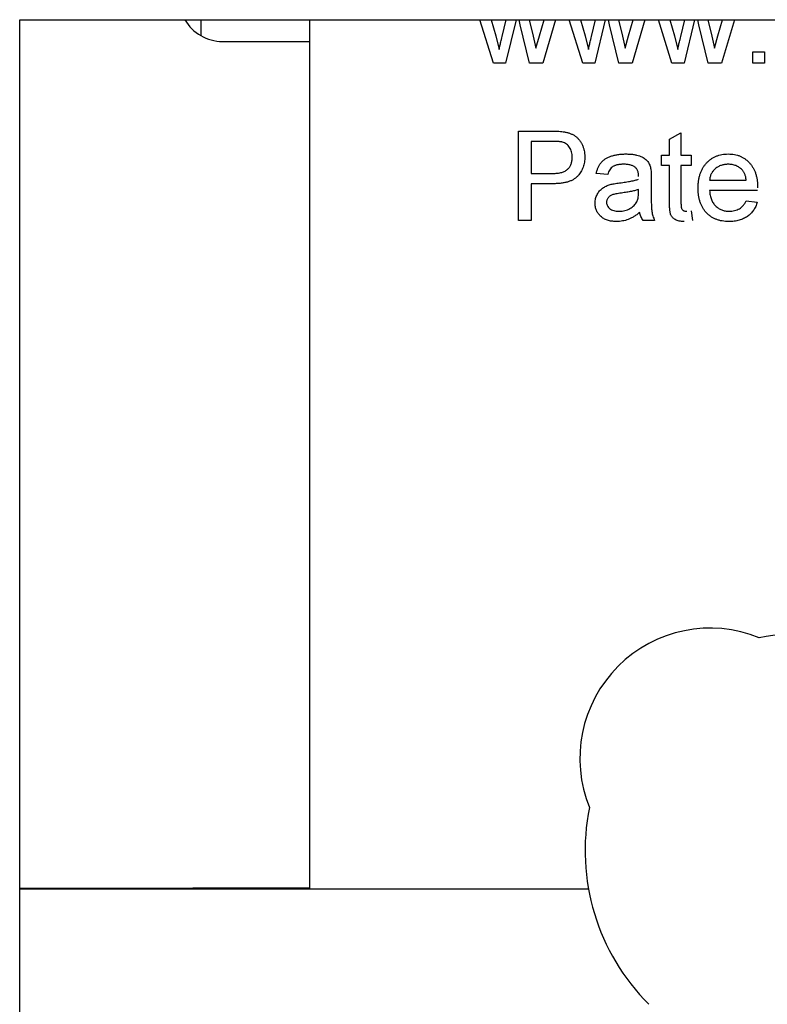
# Model space of a CAD drawing. Units: millimetres. Extents: x 0 to 8290, y 0 to 5832.
# Drawn here: x 4051 to 4069, y 3558 to 3581 of the extents above; entities that cross this region are included whole.
import ezdxf

# ---------------------------------------------------------------- set-up
doc = ezdxf.new("R2010")
doc.units = ezdxf.units.MM
doc.header["$LTSCALE"] = 20
for name, color, linetype in [('BW-001_WALKWAY_G', 7, 'Continuous'), ('BW-003_CLAMP_BLO', 7, 'Continuous'), ('BW-004_I_BEAM_CO', 7, 'Continuous'), ('BW-110_I-BEAM', 7, 'Continuous'), ('MODEL_&_ANNOTATIONS', 7, 'Continuous'), ('PI004_-_BW-MKT_P', 7, 'Continuous')]:
    doc.layers.add(name, color=color, linetype=linetype)

# ---------------------------------------------------------------- blocks, each defined once
blk = doc.blocks.new('SE1')
at = {"layer": 'BW-001_WALKWAY_G', "color": 7, "linetype": 'Continuous'}
for p, q in [((4051.304, 3543.621), (4051.304, 3581.121)), ((4051.304, 3581.121), (4087.693, 3581.121))]:
    blk.add_line(p, q, dxfattribs=at)
for centre, radius, start, end in [((4067.193, 3564.121), 3, 67.8854, 202.1146), ((4069.314, 3562), 5, 45, 101.4427), ((4069.314, 3562), 5, 168.5573, 225)]:
    blk.add_arc(centre, radius, start, end, dxfattribs=at)
at = {"layer": 'BW-003_CLAMP_BLO', "color": 7, "linetype": 'Continuous'}
for p, q in [((4057.971, 3581.121), (4057.971, 3561.121)), ((4062.203, 3580.121), (4061.891, 3581.121)), ((4062.152, 3581.121), (4062.259, 3580.748)), ((4062.405, 3580.735), (4062.501, 3581.121)), ((4062.724, 3581.121), (4062.485, 3580.121)), ((4062.823, 3581.005), (4062.797, 3581.121)), ((4063.038, 3580.121), (4062.823, 3581.005)), ((4063.025, 3581.121), (4063.12, 3580.74)), ((4063.261, 3580.75), (4063.369, 3581.121)), ((4063.636, 3581.121), (4063.344, 3580.121)), ((4064.258, 3580.121), (4063.945, 3581.121)), ((4064.207, 3581.121), (4064.314, 3580.748)), ((4064.459, 3580.735), (4064.556, 3581.121)), ((4064.779, 3581.121), (4064.54, 3580.121)), ((4064.878, 3581.005), (4064.851, 3581.121)), ((4065.092, 3580.121), (4064.878, 3581.005)), ((4065.08, 3581.121), (4065.175, 3580.74)), ((4065.316, 3580.75), (4065.423, 3581.121)), ((4065.691, 3581.121), (4065.399, 3580.121)), ((4066.312, 3580.121), (4066, 3581.121)), ((4066.262, 3581.121), (4066.369, 3580.748)), ((4066.514, 3580.735), (4066.611, 3581.121)), ((4066.834, 3581.121), (4066.594, 3580.121)), ((4066.933, 3581.005), (4066.906, 3581.121)), ((4067.147, 3580.121), (4066.933, 3581.005)), ((4067.134, 3581.121), (4067.23, 3580.74)), ((4067.371, 3580.75), (4067.478, 3581.121)), ((4067.75, 3581.121), (4067.453, 3580.121)), ((4062.259, 3580.748), (4062.335, 3580.434)), ((4063.12, 3580.74), (4063.183, 3580.465)), ((4063.183, 3580.465), (4063.261, 3580.75)), ((4064.314, 3580.748), (4064.39, 3580.434)), ((4065.175, 3580.74), (4065.238, 3580.465)), ((4065.238, 3580.465), (4065.316, 3580.75)), ((4066.369, 3580.748), (4066.444, 3580.434)), ((4067.23, 3580.74), (4067.292, 3580.465)), ((4067.292, 3580.465), (4067.371, 3580.75)), ((4068.175, 3580.121), (4068.175, 3580.385)), ((4068.175, 3580.385), (4068.438, 3580.385)), ((4068.438, 3580.385), (4068.438, 3580.121)), ((4062.485, 3580.121), (4062.203, 3580.121)), ((4063.344, 3580.121), (4063.038, 3580.121)), ((4064.54, 3580.121), (4064.258, 3580.121)), ((4065.399, 3580.121), (4065.092, 3580.121)), ((4066.594, 3580.121), (4066.312, 3580.121)), ((4067.453, 3580.121), (4067.147, 3580.121)), ((4068.438, 3580.121), (4068.175, 3580.121)), ((4062.779, 3576.504), (4062.779, 3578.558)), ((4062.779, 3578.558), (4063.534, 3578.558)), ((4066.256, 3578.371), (4066.519, 3578.52)), ((4066.519, 3578.52), (4066.519, 3578.005)), ((4063.069, 3578.321), (4063.069, 3577.584)), ((4063.559, 3578.321), (4063.069, 3578.321)), ((4066.256, 3578.005), (4066.256, 3578.371)), ((4066.072, 3577.768), (4066.072, 3578.005)), ((4066.072, 3578.005), (4066.256, 3578.005)), ((4066.519, 3578.005), (4066.756, 3578.005)), ((4066.756, 3578.005), (4066.756, 3577.768)), ((4066.256, 3577.768), (4066.072, 3577.768)), ((4066.256, 3576.925), (4066.256, 3577.768)), ((4066.756, 3577.768), (4066.519, 3577.768)), ((4066.519, 3577.768), (4066.519, 3576.916)), ((4063.069, 3577.584), (4063.564, 3577.584)), ((4064.834, 3577.557), (4064.57, 3577.584)), ((4063.572, 3577.347), (4063.069, 3577.347)), ((4063.069, 3577.347), (4063.069, 3576.504)), ((4065.835, 3577.477), (4065.835, 3577.156)), ((4067.178, 3577.426), (4068.021, 3577.426)), ((4065.544, 3577.138), (4065.545, 3577.215)), ((4068.283, 3577.188), (4067.178, 3577.188)), ((4068.018, 3576.951), (4068.276, 3576.925)), ((4066.756, 3576.721), (4066.783, 3576.5)), ((4063.069, 3576.504), (4062.779, 3576.504)), ((4065.914, 3576.504), (4065.65, 3576.504))]:
    blk.add_line(p, q, dxfattribs=at)
for points, knots in [([(4062.335, 3580.434), (4062.336, 3580.437), (4062.338, 3580.446), (4062.342, 3580.464), (4062.347, 3580.49), (4062.356, 3580.523), (4062.365, 3580.565), (4062.377, 3580.614), (4062.39, 3580.672), (4062.4, 3580.713), (4062.405, 3580.735)], [0, 0, 0, 0, 0.032674, 0.091515, 0.17753, 0.288419, 0.426781, 0.592313, 0.78242, 1, 1, 1, 1]), ([(4064.39, 3580.434), (4064.39, 3580.437), (4064.392, 3580.446), (4064.397, 3580.464), (4064.402, 3580.49), (4064.41, 3580.523), (4064.42, 3580.565), (4064.432, 3580.614), (4064.445, 3580.672), (4064.454, 3580.713), (4064.459, 3580.735)], [0, 0, 0, 0, 0.032674, 0.091515, 0.17753, 0.288419, 0.426781, 0.592313, 0.78242, 1, 1, 1, 1]), ([(4066.444, 3580.434), (4066.445, 3580.437), (4066.447, 3580.446), (4066.451, 3580.464), (4066.457, 3580.49), (4066.465, 3580.523), (4066.475, 3580.565), (4066.486, 3580.614), (4066.499, 3580.672), (4066.509, 3580.713), (4066.514, 3580.735)], [0, 0, 0, 0, 0.032674, 0.091515, 0.17753, 0.288419, 0.426781, 0.592313, 0.78242, 1, 1, 1, 1]), ([(4063.534, 3578.558), (4063.565, 3578.558), (4063.624, 3578.558), (4063.706, 3578.554), (4063.776, 3578.549), (4063.819, 3578.542), (4063.838, 3578.539)], [0, 0, 0, 0, 0.307163, 0.576853, 0.806633, 1, 1, 1, 1]), ([(4063.838, 3578.539), (4063.862, 3578.534), (4063.908, 3578.526), (4063.973, 3578.504), (4064.033, 3578.478), (4064.086, 3578.445), (4064.134, 3578.406), (4064.177, 3578.359), (4064.215, 3578.306), (4064.247, 3578.246), (4064.274, 3578.182), (4064.293, 3578.113), (4064.305, 3578.041), (4064.306, 3577.993), (4064.307, 3577.968)], [0, 0, 0, 0, 0.089247, 0.173144, 0.252617, 0.32892, 0.404658, 0.481473, 0.561848, 0.645611, 0.732278, 0.81917, 0.90807, 1, 1, 1, 1]), ([(4063.796, 3578.303), (4063.79, 3578.305), (4063.777, 3578.308), (4063.756, 3578.311), (4063.732, 3578.315), (4063.703, 3578.317), (4063.672, 3578.319), (4063.638, 3578.32), (4063.6, 3578.321), (4063.573, 3578.321), (4063.559, 3578.321)], [0, 0, 0, 0, 0.076383, 0.165986, 0.270715, 0.388824, 0.520602, 0.666029, 0.825243, 1, 1, 1, 1]), ([(4064.017, 3577.959), (4064.016, 3577.98), (4064.015, 3578.021), (4064.003, 3578.079), (4063.984, 3578.133), (4063.958, 3578.181), (4063.925, 3578.224), (4063.887, 3578.259), (4063.844, 3578.286), (4063.812, 3578.297), (4063.796, 3578.303)], [0, 0, 0, 0, 0.142931, 0.276951, 0.405511, 0.531971, 0.653654, 0.769904, 0.883734, 1, 1, 1, 1]), ([(4064.57, 3577.584), (4064.576, 3577.608), (4064.588, 3577.656), (4064.614, 3577.723), (4064.645, 3577.782), (4064.681, 3577.834), (4064.726, 3577.88), (4064.779, 3577.92), (4064.84, 3577.954), (4064.909, 3577.982), (4064.986, 3578.004), (4065.069, 3578.02), (4065.158, 3578.03), (4065.219, 3578.031), (4065.25, 3578.031)], [0, 0, 0, 0, 0.085109, 0.16434, 0.23809, 0.308295, 0.378119, 0.450588, 0.528515, 0.611922, 0.701438, 0.795468, 0.894769, 1, 1, 1, 1]), ([(4065.25, 3578.031), (4065.281, 3578.031), (4065.34, 3578.03), (4065.423, 3578.022), (4065.498, 3578.008), (4065.563, 3577.988), (4065.62, 3577.964), (4065.669, 3577.938), (4065.71, 3577.908), (4065.743, 3577.875), (4065.77, 3577.838), (4065.792, 3577.797), (4065.81, 3577.751), (4065.818, 3577.719), (4065.822, 3577.702)], [0, 0, 0, 0, 0.127702, 0.243368, 0.347189, 0.441283, 0.526055, 0.60282, 0.672114, 0.735775, 0.797778, 0.861765, 0.928534, 1, 1, 1, 1]), ([(4066.915, 3577.242), (4066.915, 3577.272), (4066.916, 3577.331), (4066.925, 3577.418), (4066.94, 3577.499), (4066.961, 3577.574), (4066.988, 3577.645), (4067.022, 3577.71), (4067.061, 3577.771), (4067.107, 3577.825), (4067.157, 3577.873), (4067.21, 3577.916), (4067.268, 3577.952), (4067.329, 3577.981), (4067.394, 3578.003), (4067.462, 3578.02), (4067.534, 3578.029), (4067.583, 3578.031), (4067.608, 3578.031)], [0, 0, 0, 0, 0.077009, 0.149528, 0.219025, 0.284892, 0.348444, 0.409696, 0.470089, 0.529663, 0.588511, 0.645802, 0.702657, 0.759421, 0.816772, 0.875637, 0.93649, 1, 1, 1, 1]), ([(4067.608, 3578.031), (4067.633, 3578.031), (4067.68, 3578.03), (4067.75, 3578.02), (4067.817, 3578.005), (4067.879, 3577.981), (4067.939, 3577.953), (4067.995, 3577.918), (4068.048, 3577.876), (4068.097, 3577.829), (4068.141, 3577.775), (4068.179, 3577.716), (4068.212, 3577.652), (4068.238, 3577.583), (4068.259, 3577.508), (4068.274, 3577.429), (4068.283, 3577.344), (4068.284, 3577.286), (4068.284, 3577.256)], [0, 0, 0, 0, 0.062836, 0.122971, 0.181637, 0.238963, 0.295272, 0.352148, 0.409474, 0.46841, 0.528347, 0.588545, 0.650243, 0.713999, 0.780252, 0.849529, 0.922648, 1, 1, 1, 1]), ([(4063.564, 3577.584), (4063.584, 3577.584), (4063.622, 3577.585), (4063.677, 3577.589), (4063.728, 3577.597), (4063.774, 3577.607), (4063.815, 3577.621), (4063.853, 3577.638), (4063.886, 3577.658), (4063.914, 3577.682), (4063.938, 3577.708), (4063.96, 3577.736), (4063.977, 3577.768), (4063.992, 3577.801), (4064.003, 3577.837), (4064.011, 3577.876), (4064.016, 3577.917), (4064.017, 3577.945), (4064.017, 3577.959)], [0, 0, 0, 0, 0.087763, 0.169068, 0.244892, 0.314347, 0.379273, 0.439525, 0.496161, 0.549829, 0.602414, 0.654687, 0.707357, 0.761114, 0.816795, 0.874624, 0.935984, 1, 1, 1, 1]), ([(4064.307, 3577.968), (4064.306, 3577.946), (4064.305, 3577.904), (4064.298, 3577.843), (4064.286, 3577.784), (4064.268, 3577.727), (4064.246, 3577.673), (4064.218, 3577.621), (4064.185, 3577.572), (4064.148, 3577.526), (4064.104, 3577.483), (4064.052, 3577.446), (4063.991, 3577.415), (4063.923, 3577.389), (4063.846, 3577.371), (4063.762, 3577.356), (4063.67, 3577.348), (4063.605, 3577.347), (4063.572, 3577.347)], [0, 0, 0, 0, 0.058046, 0.114209, 0.168885, 0.222618, 0.275641, 0.328713, 0.381645, 0.435937, 0.491246, 0.548972, 0.610394, 0.676354, 0.747419, 0.824873, 0.909029, 1, 1, 1, 1]), ([(4065.203, 3577.794), (4065.189, 3577.794), (4065.163, 3577.794), (4065.125, 3577.791), (4065.089, 3577.787), (4065.056, 3577.782), (4065.027, 3577.774), (4064.999, 3577.766), (4064.975, 3577.755), (4064.946, 3577.738), (4064.913, 3577.711), (4064.881, 3577.669), (4064.853, 3577.617), (4064.84, 3577.578), (4064.834, 3577.557)], [0, 0, 0, 0, 0.085183, 0.163702, 0.238284, 0.306613, 0.370646, 0.428821, 0.484512, 0.53564, 0.637269, 0.745279, 0.865314, 1, 1, 1, 1]), ([(4065.477, 3577.715), (4065.469, 3577.721), (4065.453, 3577.734), (4065.425, 3577.75), (4065.395, 3577.764), (4065.362, 3577.775), (4065.326, 3577.784), (4065.288, 3577.79), (4065.246, 3577.794), (4065.218, 3577.794), (4065.203, 3577.794)], [0, 0, 0, 0, 0.10497, 0.21464, 0.328561, 0.446665, 0.573274, 0.706537, 0.848573, 1, 1, 1, 1]), ([(4067.607, 3577.794), (4067.593, 3577.794), (4067.565, 3577.793), (4067.523, 3577.789), (4067.483, 3577.781), (4067.445, 3577.77), (4067.409, 3577.756), (4067.374, 3577.738), (4067.341, 3577.718), (4067.31, 3577.694), (4067.282, 3577.668), (4067.257, 3577.64), (4067.236, 3577.609), (4067.217, 3577.577), (4067.202, 3577.542), (4067.19, 3577.505), (4067.182, 3577.466), (4067.179, 3577.439), (4067.178, 3577.426)], [0, 0, 0, 0, 0.068919, 0.134905, 0.199736, 0.262624, 0.324501, 0.385514, 0.447391, 0.509178, 0.570905, 0.630822, 0.690144, 0.749777, 0.809719, 0.870915, 0.934591, 1, 1, 1, 1]), ([(4067.924, 3577.668), (4067.914, 3577.679), (4067.893, 3577.698), (4067.859, 3577.724), (4067.823, 3577.746), (4067.784, 3577.763), (4067.743, 3577.777), (4067.7, 3577.787), (4067.654, 3577.793), (4067.623, 3577.794), (4067.607, 3577.794)], [0, 0, 0, 0, 0.1237, 0.244329, 0.364271, 0.485566, 0.608395, 0.733639, 0.863756, 1, 1, 1, 1]), ([(4065.545, 3577.513), (4065.544, 3577.525), (4065.544, 3577.547), (4065.541, 3577.579), (4065.536, 3577.608), (4065.528, 3577.635), (4065.519, 3577.659), (4065.507, 3577.68), (4065.494, 3577.699), (4065.482, 3577.71), (4065.477, 3577.715)], [0, 0, 0, 0, 0.157703, 0.302768, 0.438195, 0.562932, 0.681743, 0.791819, 0.896518, 1, 1, 1, 1]), ([(4065.822, 3577.702), (4065.824, 3577.689), (4065.829, 3577.66), (4065.832, 3577.61), (4065.834, 3577.547), (4065.834, 3577.502), (4065.835, 3577.477)], [0, 0, 0, 0, 0.171461, 0.394486, 0.669995, 1, 1, 1, 1]), ([(4068.021, 3577.426), (4068.019, 3577.439), (4068.016, 3577.464), (4068.009, 3577.501), (4068, 3577.535), (4067.989, 3577.567), (4067.976, 3577.596), (4067.961, 3577.623), (4067.944, 3577.647), (4067.931, 3577.661), (4067.924, 3577.668)], [0, 0, 0, 0, 0.148172, 0.289709, 0.422398, 0.547032, 0.667377, 0.782955, 0.892715, 1, 1, 1, 1]), ([(4064.544, 3576.902), (4064.544, 3576.919), (4064.545, 3576.955), (4064.555, 3577.006), (4064.569, 3577.055), (4064.591, 3577.101), (4064.616, 3577.144), (4064.646, 3577.182), (4064.68, 3577.217), (4064.717, 3577.246), (4064.758, 3577.271), (4064.8, 3577.294), (4064.845, 3577.313), (4064.877, 3577.323), (4064.893, 3577.328)], [0, 0, 0, 0, 0.090098, 0.176573, 0.262615, 0.347783, 0.431934, 0.51333, 0.593591, 0.672925, 0.75318, 0.833665, 0.91618, 1, 1, 1, 1]), ([(4064.893, 3577.328), (4064.906, 3577.331), (4064.936, 3577.339), (4064.986, 3577.348), (4065.044, 3577.357), (4065.087, 3577.363), (4065.109, 3577.365)], [0, 0, 0, 0, 0.188812, 0.4193, 0.688495, 1, 1, 1, 1]), ([(4065.109, 3577.365), (4065.133, 3577.369), (4065.179, 3577.375), (4065.245, 3577.384), (4065.307, 3577.394), (4065.364, 3577.404), (4065.416, 3577.416), (4065.463, 3577.427), (4065.505, 3577.439), (4065.531, 3577.448), (4065.544, 3577.452)], [0, 0, 0, 0, 0.161957, 0.312883, 0.454004, 0.584153, 0.703736, 0.812673, 0.911081, 1, 1, 1, 1]), ([(4065.148, 3577.133), (4065.125, 3577.13), (4065.082, 3577.124), (4065.024, 3577.113), (4064.976, 3577.103), (4064.938, 3577.091), (4064.907, 3577.078), (4064.882, 3577.061), (4064.859, 3577.042), (4064.841, 3577.02), (4064.826, 3576.996), (4064.815, 3576.971), (4064.808, 3576.944), (4064.808, 3576.926), (4064.807, 3576.916)], [0, 0, 0, 0, 0.157185, 0.29012, 0.398897, 0.484813, 0.556527, 0.62447, 0.689792, 0.753816, 0.816677, 0.877383, 0.938132, 1, 1, 1, 1]), ([(4065.545, 3577.215), (4065.533, 3577.211), (4065.509, 3577.202), (4065.469, 3577.191), (4065.426, 3577.18), (4065.378, 3577.17), (4065.327, 3577.16), (4065.271, 3577.15), (4065.211, 3577.141), (4065.17, 3577.136), (4065.148, 3577.133)], [0, 0, 0, 0, 0.091169, 0.192402, 0.302457, 0.421923, 0.552321, 0.691338, 0.841219, 1, 1, 1, 1]), ([(4065.504, 3576.93), (4065.511, 3576.943), (4065.524, 3576.971), (4065.535, 3577.02), (4065.542, 3577.076), (4065.543, 3577.117), (4065.544, 3577.138)], [0, 0, 0, 0, 0.201647, 0.431746, 0.697652, 1, 1, 1, 1]), ([(4065.835, 3577.156), (4065.835, 3577.129), (4065.835, 3577.077), (4065.835, 3577.004), (4065.836, 3576.938), (4065.839, 3576.879), (4065.84, 3576.827), (4065.843, 3576.782), (4065.846, 3576.744), (4065.851, 3576.703), (4065.859, 3576.657), (4065.873, 3576.605), (4065.891, 3576.553), (4065.906, 3576.52), (4065.914, 3576.504)], [0, 0, 0, 0, 0.121728, 0.232277, 0.332283, 0.421769, 0.500083, 0.56788, 0.625233, 0.671529, 0.75363, 0.835881, 0.917391, 1, 1, 1, 1]), ([(4067.622, 3576.477), (4067.596, 3576.478), (4067.544, 3576.479), (4067.469, 3576.488), (4067.398, 3576.504), (4067.33, 3576.526), (4067.268, 3576.555), (4067.209, 3576.589), (4067.154, 3576.63), (4067.104, 3576.677), (4067.059, 3576.73), (4067.021, 3576.789), (4066.987, 3576.852), (4066.961, 3576.92), (4066.94, 3576.993), (4066.925, 3577.072), (4066.916, 3577.155), (4066.915, 3577.212), (4066.915, 3577.242)], [0, 0, 0, 0, 0.067347, 0.131262, 0.193092, 0.252518, 0.310717, 0.367761, 0.425498, 0.483458, 0.542074, 0.601156, 0.661042, 0.722871, 0.787428, 0.854507, 0.92535, 1, 1, 1, 1]), ([(4067.178, 3577.188), (4067.179, 3577.17), (4067.182, 3577.134), (4067.191, 3577.081), (4067.203, 3577.032), (4067.219, 3576.986), (4067.237, 3576.943), (4067.26, 3576.904), (4067.286, 3576.868), (4067.316, 3576.836), (4067.348, 3576.808), (4067.382, 3576.782), (4067.418, 3576.762), (4067.456, 3576.744), (4067.496, 3576.731), (4067.538, 3576.721), (4067.581, 3576.716), (4067.611, 3576.715), (4067.627, 3576.714)], [0, 0, 0, 0, 0.076546, 0.149754, 0.218882, 0.285099, 0.348766, 0.410233, 0.470857, 0.530387, 0.589538, 0.646884, 0.704289, 0.761368, 0.81848, 0.876944, 0.937289, 1, 1, 1, 1]), ([(4065.035, 3576.477), (4065.016, 3576.478), (4064.979, 3576.479), (4064.924, 3576.484), (4064.874, 3576.493), (4064.826, 3576.506), (4064.782, 3576.523), (4064.741, 3576.543), (4064.704, 3576.568), (4064.671, 3576.596), (4064.641, 3576.627), (4064.615, 3576.66), (4064.593, 3576.695), (4064.575, 3576.732), (4064.561, 3576.772), (4064.551, 3576.813), (4064.545, 3576.857), (4064.544, 3576.887), (4064.544, 3576.902)], [0, 0, 0, 0, 0.078664, 0.152586, 0.222851, 0.289732, 0.354076, 0.415855, 0.476284, 0.535671, 0.594051, 0.65123, 0.707479, 0.763733, 0.820392, 0.878685, 0.938168, 1, 1, 1, 1]), ([(4064.807, 3576.916), (4064.808, 3576.902), (4064.81, 3576.875), (4064.825, 3576.836), (4064.848, 3576.801), (4064.881, 3576.77), (4064.922, 3576.745), (4064.973, 3576.727), (4065.031, 3576.716), (4065.073, 3576.715), (4065.095, 3576.714)], [0, 0, 0, 0, 0.106177, 0.20868, 0.312737, 0.425101, 0.548066, 0.68164, 0.83148, 1, 1, 1, 1]), ([(4065.095, 3576.714), (4065.118, 3576.715), (4065.163, 3576.716), (4065.227, 3576.729), (4065.288, 3576.748), (4065.344, 3576.775), (4065.395, 3576.808), (4065.439, 3576.844), (4065.476, 3576.885), (4065.495, 3576.915), (4065.504, 3576.93)], [0, 0, 0, 0, 0.140553, 0.275516, 0.406786, 0.536132, 0.661649, 0.779376, 0.890775, 1, 1, 1, 1]), ([(4066.597, 3576.477), (4066.576, 3576.478), (4066.536, 3576.478), (4066.481, 3576.487), (4066.432, 3576.499), (4066.39, 3576.518), (4066.356, 3576.542), (4066.327, 3576.569), (4066.303, 3576.599), (4066.287, 3576.627), (4066.278, 3576.654), (4066.272, 3576.678), (4066.268, 3576.708), (4066.263, 3576.742), (4066.26, 3576.781), (4066.258, 3576.825), (4066.256, 3576.874), (4066.256, 3576.908), (4066.256, 3576.925)], [0, 0, 0, 0, 0.094707, 0.179119, 0.254143, 0.321664, 0.383594, 0.441804, 0.49909, 0.555267, 0.586763, 0.625016, 0.669554, 0.72134, 0.780308, 0.846562, 0.91959, 1, 1, 1, 1]), ([(4066.519, 3576.916), (4066.52, 3576.9), (4066.52, 3576.871), (4066.522, 3576.832), (4066.525, 3576.803), (4066.532, 3576.776), (4066.547, 3576.752), (4066.568, 3576.734), (4066.588, 3576.724), (4066.607, 3576.718), (4066.629, 3576.715), (4066.645, 3576.715), (4066.653, 3576.714)], [0, 0, 0, 0, 0.169467, 0.305877, 0.409523, 0.481542, 0.593309, 0.704209, 0.765738, 0.835373, 0.912998, 1, 1, 1, 1]), ([(4068.276, 3576.925), (4068.271, 3576.908), (4068.26, 3576.873), (4068.239, 3576.825), (4068.216, 3576.779), (4068.189, 3576.736), (4068.159, 3576.696), (4068.125, 3576.659), (4068.088, 3576.625), (4068.048, 3576.594), (4068.005, 3576.567), (4067.959, 3576.543), (4067.91, 3576.523), (4067.858, 3576.505), (4067.803, 3576.493), (4067.745, 3576.484), (4067.685, 3576.478), (4067.644, 3576.477), (4067.622, 3576.477)], [0, 0, 0, 0, 0.063588, 0.12509, 0.184972, 0.244084, 0.302344, 0.360095, 0.418525, 0.477367, 0.537141, 0.597244, 0.659004, 0.722136, 0.787673, 0.855684, 0.92607, 1, 1, 1, 1]), ([(4067.627, 3576.714), (4067.649, 3576.715), (4067.692, 3576.717), (4067.754, 3576.727), (4067.811, 3576.745), (4067.864, 3576.77), (4067.911, 3576.803), (4067.952, 3576.844), (4067.989, 3576.894), (4068.008, 3576.932), (4068.018, 3576.951)], [0, 0, 0, 0, 0.137086, 0.26557, 0.387145, 0.504294, 0.620787, 0.739679, 0.865408, 1, 1, 1, 1]), ([(4065.571, 3576.688), (4065.548, 3576.67), (4065.504, 3576.635), (4065.436, 3576.589), (4065.37, 3576.553), (4065.305, 3576.524), (4065.24, 3576.503), (4065.174, 3576.488), (4065.105, 3576.479), (4065.059, 3576.478), (4065.035, 3576.477)], [0, 0, 0, 0, 0.149649, 0.288318, 0.415394, 0.533751, 0.647854, 0.762534, 0.879627, 1, 1, 1, 1]), ([(4065.65, 3576.504), (4065.64, 3576.517), (4065.621, 3576.544), (4065.599, 3576.589), (4065.581, 3576.637), (4065.574, 3576.671), (4065.571, 3576.688)], [0, 0, 0, 0, 0.245708, 0.491046, 0.741711, 1, 1, 1, 1])]:
    blk.add_open_spline(points, degree=3, knots=knots, dxfattribs=at)
at = {"layer": 'BW-004_I_BEAM_CO', "color": 7, "linetype": 'Continuous'}
for p, q in [((4055.971, 3580.621), (4057.971, 3580.621)), ((4051.304, 3561.138), (4055.285, 3561.138)), ((4057.971, 3561.139), (4055.471, 3561.139))]:
    blk.add_line(p, q, dxfattribs=at)
blk.add_arc((4055.971, 3581.621), 1, 210, 270, dxfattribs=at)
blk.add_ellipse((4055.471, 3561.121), major_axis=(-1, 0), ratio=0.017455, start_param=4.712389, end_param=4.89949, dxfattribs=at)
blk.add_open_spline([(4054.897, 3561.122), (4055.012, 3561.137), (4055.145, 3561.138), (4055.285, 3561.138)], degree=3, dxfattribs=at)
at = {"layer": 'BW-110_I-BEAM', "color": 7, "linetype": 'Continuous'}
blk.add_line((4051.304, 3561.121), (4064.392, 3561.121), dxfattribs=at)
at = {"layer": 'PI004_-_BW-MKT_P', "color": 7, "linetype": 'Continuous'}
for p, q in [((4055.471, 3581.121), (4055.471, 3580.755)), ((4055.471, 3561.139), (4055.471, 3561.121))]:
    blk.add_line(p, q, dxfattribs=at)

msp = doc.modelspace()

# ---------------------------------------------------------------- block references
at = {"layer": 'MODEL_&_ANNOTATIONS'}
msp.add_blockref('SE1', (0, 0), dxfattribs=at)

doc.saveas('drawing.dxf')
